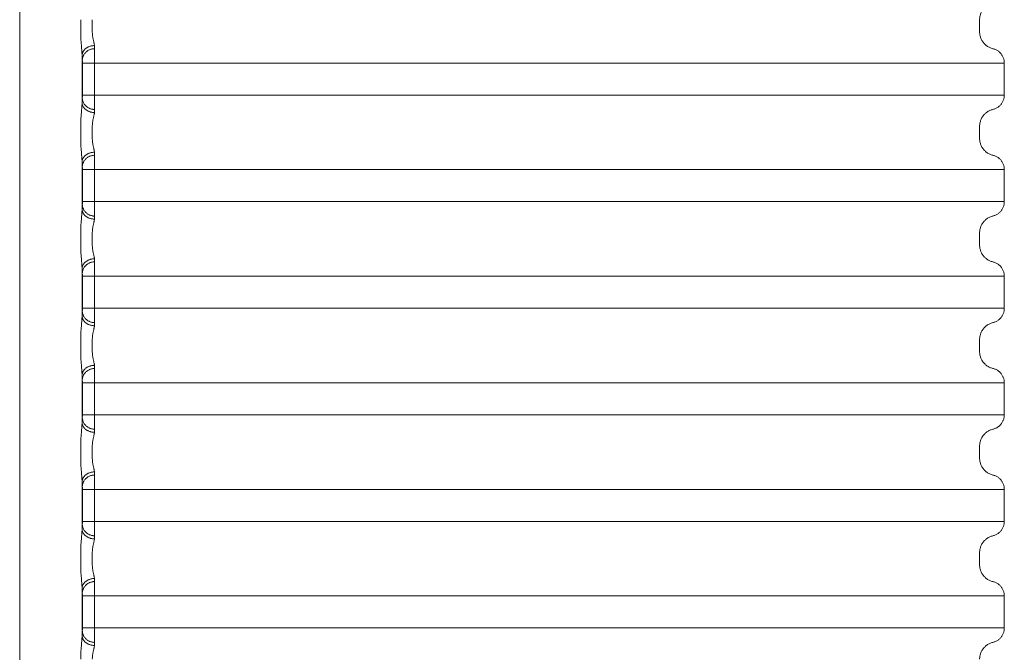
# Model space of a CAD drawing. Extents: x 54 to 366, y 59 to 278.
# Drawn here: x 346 to 366, y 185 to 198 of the extents above; entities that cross this region are included whole.
import ezdxf

# ---------------------------------------------------------------- set-up
doc = ezdxf.new("R2010")
doc.units = 0
doc.header["$LTSCALE"] = 10
doc.header["$MEASUREMENT"] = 0
doc.layers.add('SYN', color=7, linetype='CONTINUOUS')

msp = doc.modelspace()

# ---------------------------------------------------------------- linework, layer by layer
at = {"layer": 'SYN', "linetype": 'Continuous', "lineweight": 5}
for p, q in [((346.277, 249.742), (346.277, 168.992)), ((347.515, 197.312), (347.515, 197.559)), ((347.75, 197.312), (347.75, 197.559)), ((365.753, 197.559), (365.753, 197.312)), ((347.543, 195.874), (347.543, 196.834)), ((347.548, 196.679), (365.475, 196.679)), ((347.548, 196.029), (347.548, 196.679)), ((347.798, 196.029), (347.798, 196.679)), ((365.475, 196.679), (366.253, 196.679)), ((366.253, 196.679), (366.253, 196.029)), ((347.548, 196.029), (365.475, 196.029)), ((366.253, 196.029), (365.475, 196.029)), ((347.515, 195.149), (347.515, 195.397)), ((347.75, 195.149), (347.75, 195.397)), ((365.753, 195.397), (365.753, 195.149)), ((347.543, 193.712), (347.543, 194.671)), ((347.548, 194.517), (365.475, 194.517)), ((347.548, 193.867), (347.548, 194.517)), ((347.798, 193.867), (347.798, 194.517)), ((365.475, 194.517), (366.253, 194.517)), ((366.253, 194.517), (366.253, 193.867)), ((347.548, 193.867), (365.475, 193.867)), ((366.253, 193.867), (365.475, 193.867)), ((347.515, 192.987), (347.515, 193.234)), ((347.75, 192.987), (347.75, 193.234)), ((365.753, 193.234), (365.753, 192.987)), ((347.543, 191.549), (347.543, 192.509)), ((347.548, 192.354), (365.475, 192.354)), ((347.548, 191.704), (347.548, 192.354)), ((347.798, 191.704), (347.798, 192.354)), ((365.475, 192.354), (366.253, 192.354)), ((366.253, 192.354), (366.253, 191.704)), ((347.548, 191.704), (365.475, 191.704)), ((366.253, 191.704), (365.475, 191.704)), ((347.515, 190.824), (347.515, 191.072)), ((347.75, 190.824), (347.75, 191.072)), ((365.753, 191.072), (365.753, 190.824)), ((347.543, 189.387), (347.543, 190.346)), ((347.548, 190.192), (365.475, 190.192)), ((347.548, 189.542), (347.548, 190.192)), ((347.798, 189.542), (347.798, 190.192)), ((365.475, 190.192), (366.253, 190.192)), ((366.253, 190.192), (366.253, 189.542)), ((347.548, 189.542), (365.475, 189.542)), ((366.253, 189.542), (365.475, 189.542)), ((347.515, 188.662), (347.515, 188.909)), ((347.75, 188.662), (347.75, 188.909)), ((365.753, 188.909), (365.753, 188.662)), ((347.543, 187.224), (347.543, 188.184)), ((347.548, 188.029), (365.475, 188.029)), ((347.548, 187.379), (347.548, 188.029)), ((347.798, 187.379), (347.798, 188.029)), ((365.475, 188.029), (366.253, 188.029)), ((366.253, 188.029), (366.253, 187.379)), ((347.548, 187.379), (365.475, 187.379)), ((366.253, 187.379), (365.475, 187.379)), ((347.515, 186.499), (347.515, 186.747)), ((347.75, 186.499), (347.75, 186.747)), ((365.753, 186.747), (365.753, 186.499)), ((347.543, 185.062), (347.543, 186.021)), ((347.548, 185.867), (365.475, 185.867)), ((347.548, 185.217), (347.548, 185.867)), ((347.798, 185.217), (347.798, 185.867)), ((365.475, 185.867), (366.253, 185.867)), ((366.253, 185.867), (366.253, 185.217)), ((347.548, 185.217), (365.475, 185.217)), ((366.253, 185.217), (365.475, 185.217))]:
    msp.add_line(p, q, dxfattribs=at)
for points, start_tangent, end_tangent in [([(365.753, 197.559), (365.754, 197.593), (365.759, 197.626), (365.767, 197.658), (365.778, 197.69), (365.792, 197.72), (365.809, 197.749), (365.828, 197.776), (365.85, 197.801), (365.874, 197.824), (365.901, 197.845), (365.929, 197.863), (365.959, 197.878), (365.99, 197.89), (366.022, 197.9)], (0, 1), (0.973079, 0.23047)), ([(347.543, 196.834), (347.542, 196.863), (347.54, 196.895), (347.537, 196.933), (347.534, 196.975), (347.53, 197.021), (347.526, 197.069), (347.522, 197.118), (347.519, 197.167), (347.517, 197.216), (347.515, 197.264), (347.515, 197.312)], (-0.015309, 0.999883), (0.000014, 1)), ([(347.793, 197.033), (347.792, 197.05), (347.789, 197.069), (347.784, 197.091), (347.779, 197.115), (347.773, 197.142), (347.767, 197.17), (347.761, 197.199), (347.756, 197.227), (347.753, 197.256), (347.751, 197.284), (347.75, 197.312)], (-0.039336, 0.999226), (0.000025, 1)), ([(366.022, 196.971), (365.99, 196.98), (365.959, 196.993), (365.929, 197.008), (365.901, 197.026), (365.874, 197.046), (365.85, 197.069), (365.828, 197.095), (365.809, 197.122), (365.792, 197.151), (365.778, 197.181), (365.767, 197.213), (365.759, 197.245), (365.754, 197.278), (365.753, 197.312)], (-0.973079, 0.23047), (0, 1)), ([(347.543, 196.834), (347.545, 196.855), (347.549, 196.875), (347.556, 196.895), (347.566, 196.914), (347.578, 196.933), (347.592, 196.95), (347.608, 196.966), (347.627, 196.981), (347.647, 196.994), (347.669, 197.006), (347.692, 197.015), (347.717, 197.023), (347.742, 197.028), (347.767, 197.032), (347.793, 197.033)], (0.013262, 0.999912), (0.999965, 0.008408)), ([(347.547, 196.728), (347.549, 196.753), (347.553, 196.778), (347.56, 196.803), (347.569, 196.826), (347.581, 196.849), (347.595, 196.87), (347.612, 196.89), (347.63, 196.908), (347.651, 196.924), (347.672, 196.938), (347.696, 196.95), (347.72, 196.959), (347.745, 196.966), (347.771, 196.97), (347.797, 196.971)], (0.004138, 0.999991), (0.999992, 0.003919)), ([(347.797, 196.971), (347.796, 196.977), (347.796, 196.985), (347.795, 196.995), (347.794, 197.006), (347.794, 197.019), (347.793, 197.033)], (-0.125194, 0.992132), (-0.039341, 0.999226)), ([(347.798, 196.679), (347.798, 196.708), (347.798, 196.736), (347.798, 196.764), (347.798, 196.791), (347.798, 196.817), (347.798, 196.842), (347.798, 196.865), (347.798, 196.887), (347.798, 196.906), (347.797, 196.924), (347.797, 196.94), (347.797, 196.953), (347.797, 196.963), (347.797, 196.971)], (0, 1), (-0.012221, 0.999925)), ([(366.253, 196.679), (366.252, 196.708), (366.248, 196.736), (366.241, 196.764), (366.232, 196.791), (366.22, 196.817), (366.205, 196.842), (366.189, 196.865), (366.17, 196.887), (366.149, 196.906), (366.126, 196.924), (366.102, 196.939), (366.077, 196.953), (366.05, 196.963), (366.022, 196.971)], (0, 1), (-0.973079, 0.23047)), ([(347.547, 196.728), (347.547, 196.739), (347.546, 196.752), (347.545, 196.769), (347.545, 196.788), (347.544, 196.81), (347.543, 196.834)], (-0.0734, 0.997303), (-0.022961, 0.999736)), ([(347.548, 196.679), (347.548, 196.684), (347.548, 196.689), (347.548, 196.693), (347.548, 196.698), (347.548, 196.702), (347.548, 196.706), (347.548, 196.71), (347.548, 196.714), (347.548, 196.717), (347.548, 196.72), (347.547, 196.723), (347.547, 196.725), (347.547, 196.726), (347.547, 196.728)], (0, 1), (-0.073399, 0.997303)), ([(347.543, 195.874), (347.544, 195.898), (347.545, 195.92), (347.545, 195.939), (347.546, 195.956), (347.547, 195.97), (347.547, 195.98)], (0.022961, 0.999736), (0.0734, 0.997303)), ([(347.547, 195.98), (347.547, 195.982), (347.547, 195.984), (347.547, 195.986), (347.548, 195.988), (347.548, 195.991), (347.548, 195.995), (347.548, 195.998), (347.548, 196.002), (347.548, 196.006), (347.548, 196.01), (347.548, 196.015), (347.548, 196.02), (347.548, 196.024), (347.548, 196.029)], (0.073399, 0.997303), (0, 1)), ([(347.547, 195.98), (347.549, 195.955), (347.553, 195.93), (347.56, 195.905), (347.569, 195.882), (347.581, 195.859), (347.595, 195.838), (347.612, 195.818), (347.63, 195.8), (347.651, 195.784), (347.672, 195.77), (347.696, 195.759), (347.72, 195.749), (347.745, 195.743), (347.771, 195.739), (347.797, 195.737)], (0.004139, -0.999991), (0.999992, -0.003919)), ([(347.797, 195.737), (347.797, 195.745), (347.797, 195.756), (347.797, 195.769), (347.797, 195.784), (347.798, 195.802), (347.798, 195.821), (347.798, 195.843), (347.798, 195.866), (347.798, 195.891), (347.798, 195.917), (347.798, 195.944), (347.798, 195.972), (347.798, 196), (347.798, 196.029)], (0.012221, 0.999925), (0, 1)), ([(366.022, 195.737), (366.05, 195.745), (366.077, 195.756), (366.102, 195.769), (366.126, 195.784), (366.149, 195.802), (366.17, 195.822), (366.189, 195.843), (366.205, 195.866), (366.22, 195.891), (366.232, 195.917), (366.241, 195.944), (366.248, 195.972), (366.252, 196.001), (366.253, 196.029)], (0.973079, 0.23047), (0, 1)), ([(347.515, 195.397), (347.515, 195.444), (347.517, 195.492), (347.519, 195.541), (347.522, 195.59), (347.526, 195.639), (347.53, 195.687), (347.534, 195.733), (347.537, 195.775), (347.54, 195.813), (347.542, 195.846), (347.543, 195.874)], (-0.000014, 1), (0.015309, 0.999883)), ([(347.543, 195.874), (347.545, 195.854), (347.549, 195.833), (347.556, 195.813), (347.566, 195.794), (347.578, 195.775), (347.592, 195.758), (347.608, 195.742), (347.627, 195.727), (347.647, 195.714), (347.669, 195.703), (347.692, 195.693), (347.717, 195.686), (347.742, 195.68), (347.767, 195.677), (347.793, 195.675)], (0.013262, -0.999912), (0.999965, -0.008409)), ([(347.75, 195.397), (347.751, 195.424), (347.753, 195.453), (347.756, 195.481), (347.761, 195.51), (347.767, 195.538), (347.773, 195.566), (347.779, 195.593), (347.784, 195.617), (347.789, 195.639), (347.792, 195.659), (347.793, 195.675)], (-0.000025, 1), (0.039336, 0.999226)), ([(347.793, 195.675), (347.794, 195.689), (347.794, 195.702), (347.795, 195.713), (347.796, 195.723), (347.796, 195.731), (347.797, 195.737)], (0.039341, 0.999226), (0.125194, 0.992132)), ([(365.753, 195.397), (365.754, 195.43), (365.759, 195.463), (365.767, 195.496), (365.778, 195.527), (365.792, 195.558), (365.809, 195.586), (365.828, 195.614), (365.85, 195.639), (365.874, 195.662), (365.901, 195.682), (365.929, 195.7), (365.959, 195.716), (365.99, 195.728), (366.022, 195.737)], (0, 1), (0.973079, 0.23047)), ([(347.543, 194.671), (347.542, 194.7), (347.54, 194.733), (347.537, 194.771), (347.534, 194.813), (347.53, 194.858), (347.526, 194.906), (347.522, 194.955), (347.519, 195.004), (347.517, 195.053), (347.515, 195.102), (347.515, 195.149)], (-0.015309, 0.999883), (0.000014, 1)), ([(347.793, 194.87), (347.792, 194.887), (347.789, 194.906), (347.784, 194.928), (347.779, 194.953), (347.773, 194.98), (347.767, 195.007), (347.761, 195.036), (347.756, 195.065), (347.753, 195.093), (347.751, 195.121), (347.75, 195.149)], (-0.039336, 0.999226), (0.000025, 1)), ([(366.022, 194.809), (365.99, 194.818), (365.959, 194.83), (365.929, 194.845), (365.901, 194.863), (365.874, 194.884), (365.85, 194.907), (365.828, 194.932), (365.809, 194.959), (365.792, 194.988), (365.778, 195.019), (365.767, 195.05), (365.759, 195.083), (365.754, 195.116), (365.753, 195.149)], (-0.973079, 0.23047), (0, 1)), ([(347.543, 194.671), (347.545, 194.692), (347.549, 194.713), (347.556, 194.733), (347.566, 194.752), (347.578, 194.77), (347.592, 194.788), (347.608, 194.804), (347.627, 194.819), (347.647, 194.832), (347.669, 194.843), (347.692, 194.853), (347.717, 194.86), (347.742, 194.866), (347.767, 194.869), (347.793, 194.87)], (0.013262, 0.999912), (0.999965, 0.008408)), ([(347.547, 194.565), (347.549, 194.591), (347.553, 194.616), (347.56, 194.64), (347.569, 194.664), (347.581, 194.687), (347.595, 194.708), (347.612, 194.728), (347.63, 194.746), (347.651, 194.762), (347.672, 194.776), (347.696, 194.787), (347.72, 194.796), (347.745, 194.803), (347.771, 194.807), (347.797, 194.809)], (0.004138, 0.999991), (0.999992, 0.003919)), ([(347.797, 194.809), (347.796, 194.815), (347.796, 194.823), (347.795, 194.833), (347.794, 194.844), (347.794, 194.856), (347.793, 194.87)], (-0.125194, 0.992132), (-0.039341, 0.999226)), ([(347.798, 194.517), (347.798, 194.545), (347.798, 194.574), (347.798, 194.601), (347.798, 194.629), (347.798, 194.655), (347.798, 194.679), (347.798, 194.703), (347.798, 194.724), (347.798, 194.744), (347.797, 194.762), (347.797, 194.777), (347.797, 194.79), (347.797, 194.801), (347.797, 194.809)], (0, 1), (-0.012221, 0.999925)), ([(366.253, 194.517), (366.252, 194.545), (366.248, 194.574), (366.241, 194.601), (366.232, 194.628), (366.22, 194.654), (366.205, 194.679), (366.189, 194.703), (366.17, 194.724), (366.149, 194.744), (366.126, 194.762), (366.102, 194.777), (366.077, 194.79), (366.05, 194.801), (366.022, 194.809)], (0, 1), (-0.973079, 0.23047)), ([(347.547, 194.565), (347.547, 194.576), (347.546, 194.59), (347.545, 194.607), (347.545, 194.626), (347.544, 194.647), (347.543, 194.671)], (-0.0734, 0.997303), (-0.022961, 0.999736)), ([(347.548, 194.517), (347.548, 194.521), (347.548, 194.526), (347.548, 194.531), (347.548, 194.535), (347.548, 194.54), (347.548, 194.544), (347.548, 194.548), (347.548, 194.551), (347.548, 194.555), (347.548, 194.557), (347.547, 194.56), (347.547, 194.562), (347.547, 194.564), (347.547, 194.565)], (0, 1), (-0.073399, 0.997303)), ([(347.543, 193.712), (347.544, 193.736), (347.545, 193.757), (347.545, 193.777), (347.546, 193.793), (347.547, 193.807), (347.547, 193.818)], (0.022961, 0.999736), (0.0734, 0.997303)), ([(347.547, 193.818), (347.547, 193.819), (347.547, 193.821), (347.547, 193.823), (347.548, 193.826), (347.548, 193.829), (347.548, 193.832), (347.548, 193.836), (347.548, 193.839), (347.548, 193.844), (347.548, 193.848), (347.548, 193.852), (347.548, 193.857), (347.548, 193.862), (347.548, 193.867)], (0.073399, 0.997303), (0, 1)), ([(347.547, 193.818), (347.549, 193.793), (347.553, 193.768), (347.56, 193.743), (347.569, 193.719), (347.581, 193.697), (347.595, 193.675), (347.612, 193.656), (347.63, 193.638), (347.651, 193.622), (347.672, 193.608), (347.696, 193.596), (347.72, 193.587), (347.745, 193.58), (347.771, 193.576), (347.797, 193.575)], (0.004139, -0.999991), (0.999992, -0.003919)), ([(347.797, 193.575), (347.797, 193.583), (347.797, 193.593), (347.797, 193.606), (347.797, 193.622), (347.798, 193.639), (347.798, 193.659), (347.798, 193.681), (347.798, 193.704), (347.798, 193.729), (347.798, 193.755), (347.798, 193.782), (347.798, 193.81), (347.798, 193.838), (347.798, 193.867)], (0.012221, 0.999925), (0, 1)), ([(366.022, 193.575), (366.05, 193.583), (366.077, 193.593), (366.102, 193.606), (366.126, 193.622), (366.149, 193.639), (366.17, 193.659), (366.189, 193.681), (366.205, 193.704), (366.22, 193.729), (366.232, 193.755), (366.241, 193.782), (366.248, 193.81), (366.252, 193.838), (366.253, 193.867)], (0.973079, 0.23047), (0, 1)), ([(347.515, 193.234), (347.515, 193.282), (347.517, 193.33), (347.519, 193.379), (347.522, 193.428), (347.526, 193.477), (347.53, 193.525), (347.534, 193.57), (347.537, 193.613), (347.54, 193.65), (347.542, 193.683), (347.543, 193.712)], (-0.000014, 1), (0.015309, 0.999883)), ([(347.543, 193.712), (347.545, 193.691), (347.549, 193.671), (347.556, 193.651), (347.566, 193.631), (347.578, 193.613), (347.592, 193.596), (347.608, 193.579), (347.627, 193.565), (347.647, 193.552), (347.669, 193.54), (347.692, 193.531), (347.717, 193.523), (347.742, 193.518), (347.767, 193.514), (347.793, 193.513)], (0.013262, -0.999912), (0.999965, -0.008409)), ([(347.793, 193.513), (347.794, 193.527), (347.794, 193.539), (347.795, 193.551), (347.796, 193.56), (347.796, 193.568), (347.797, 193.575)], (0.039341, 0.999226), (0.125194, 0.992132)), ([(365.753, 193.234), (365.754, 193.268), (365.759, 193.301), (365.767, 193.333), (365.778, 193.365), (365.792, 193.395), (365.809, 193.424), (365.828, 193.451), (365.85, 193.476), (365.874, 193.499), (365.901, 193.52), (365.929, 193.538), (365.959, 193.553), (365.99, 193.565), (366.022, 193.575)], (0, 1), (0.973079, 0.23047)), ([(347.75, 193.234), (347.751, 193.262), (347.753, 193.29), (347.756, 193.319), (347.761, 193.347), (347.767, 193.376), (347.773, 193.404), (347.779, 193.43), (347.784, 193.455), (347.789, 193.477), (347.792, 193.496), (347.793, 193.513)], (-0.000025, 1), (0.039336, 0.999226)), ([(347.543, 192.509), (347.542, 192.538), (347.54, 192.57), (347.537, 192.608), (347.534, 192.65), (347.53, 192.696), (347.526, 192.744), (347.522, 192.793), (347.519, 192.842), (347.517, 192.891), (347.515, 192.939), (347.515, 192.987)], (-0.015309, 0.999883), (0.000014, 1)), ([(347.793, 192.708), (347.792, 192.725), (347.789, 192.744), (347.784, 192.766), (347.779, 192.79), (347.773, 192.817), (347.767, 192.845), (347.761, 192.874), (347.756, 192.902), (347.753, 192.931), (347.751, 192.959), (347.75, 192.987)], (-0.039336, 0.999226), (0.000025, 1)), ([(366.022, 192.646), (365.99, 192.655), (365.959, 192.668), (365.929, 192.683), (365.901, 192.701), (365.874, 192.721), (365.85, 192.744), (365.828, 192.77), (365.809, 192.797), (365.792, 192.826), (365.778, 192.856), (365.767, 192.888), (365.759, 192.92), (365.754, 192.953), (365.753, 192.987)], (-0.973079, 0.23047), (0, 1)), ([(347.543, 192.509), (347.545, 192.53), (347.549, 192.55), (347.556, 192.57), (347.566, 192.589), (347.578, 192.608), (347.592, 192.625), (347.608, 192.641), (347.627, 192.656), (347.647, 192.669), (347.669, 192.681), (347.692, 192.69), (347.717, 192.698), (347.742, 192.703), (347.767, 192.707), (347.793, 192.708)], (0.013262, 0.999912), (0.999965, 0.008408)), ([(347.547, 192.403), (347.549, 192.428), (347.553, 192.453), (347.56, 192.478), (347.569, 192.501), (347.581, 192.524), (347.595, 192.545), (347.612, 192.565), (347.63, 192.583), (347.651, 192.599), (347.672, 192.613), (347.696, 192.625), (347.72, 192.634), (347.745, 192.641), (347.771, 192.645), (347.797, 192.646)], (0.004138, 0.999991), (0.999992, 0.003919)), ([(347.797, 192.646), (347.796, 192.652), (347.796, 192.66), (347.795, 192.67), (347.794, 192.681), (347.794, 192.694), (347.793, 192.708)], (-0.125194, 0.992132), (-0.039341, 0.999226)), ([(347.798, 192.354), (347.798, 192.383), (347.798, 192.411), (347.798, 192.439), (347.798, 192.466), (347.798, 192.492), (347.798, 192.517), (347.798, 192.54), (347.798, 192.562), (347.798, 192.581), (347.797, 192.599), (347.797, 192.615), (347.797, 192.628), (347.797, 192.638), (347.797, 192.646)], (0, 1), (-0.012221, 0.999925)), ([(366.253, 192.354), (366.252, 192.383), (366.248, 192.411), (366.241, 192.439), (366.232, 192.466), (366.22, 192.492), (366.205, 192.517), (366.189, 192.54), (366.17, 192.562), (366.149, 192.581), (366.126, 192.599), (366.102, 192.614), (366.077, 192.628), (366.05, 192.638), (366.022, 192.646)], (0, 1), (-0.973079, 0.23047)), ([(347.547, 192.403), (347.547, 192.414), (347.546, 192.427), (347.545, 192.444), (347.545, 192.463), (347.544, 192.485), (347.543, 192.509)], (-0.0734, 0.997303), (-0.022961, 0.999736)), ([(347.548, 192.354), (347.548, 192.359), (347.548, 192.364), (347.548, 192.368), (347.548, 192.373), (347.548, 192.377), (347.548, 192.381), (347.548, 192.385), (347.548, 192.389), (347.548, 192.392), (347.548, 192.395), (347.547, 192.398), (347.547, 192.4), (347.547, 192.401), (347.547, 192.403)], (0, 1), (-0.073399, 0.997303)), ([(347.543, 191.549), (347.544, 191.573), (347.545, 191.595), (347.545, 191.614), (347.546, 191.631), (347.547, 191.645), (347.547, 191.655)], (0.022961, 0.999736), (0.0734, 0.997303)), ([(347.547, 191.655), (347.547, 191.657), (347.547, 191.659), (347.547, 191.661), (347.548, 191.663), (347.548, 191.666), (347.548, 191.67), (347.548, 191.673), (347.548, 191.677), (347.548, 191.681), (347.548, 191.685), (347.548, 191.69), (347.548, 191.695), (347.548, 191.699), (347.548, 191.704)], (0.073399, 0.997303), (0, 1)), ([(347.547, 191.655), (347.549, 191.63), (347.553, 191.605), (347.56, 191.58), (347.569, 191.557), (347.581, 191.534), (347.595, 191.513), (347.612, 191.493), (347.63, 191.475), (347.651, 191.459), (347.672, 191.445), (347.696, 191.434), (347.72, 191.424), (347.745, 191.418), (347.771, 191.414), (347.797, 191.412)], (0.004139, -0.999991), (0.999992, -0.003919)), ([(347.797, 191.412), (347.797, 191.42), (347.797, 191.431), (347.797, 191.444), (347.797, 191.459), (347.798, 191.477), (347.798, 191.496), (347.798, 191.518), (347.798, 191.541), (347.798, 191.566), (347.798, 191.592), (347.798, 191.619), (347.798, 191.647), (347.798, 191.675), (347.798, 191.704)], (0.012221, 0.999925), (0, 1)), ([(366.022, 191.412), (366.05, 191.42), (366.077, 191.431), (366.102, 191.444), (366.126, 191.459), (366.149, 191.477), (366.17, 191.497), (366.189, 191.518), (366.205, 191.541), (366.22, 191.566), (366.232, 191.592), (366.241, 191.619), (366.248, 191.647), (366.252, 191.676), (366.253, 191.704)], (0.973079, 0.23047), (0, 1)), ([(347.515, 191.072), (347.515, 191.119), (347.517, 191.167), (347.519, 191.216), (347.522, 191.265), (347.526, 191.314), (347.53, 191.362), (347.534, 191.408), (347.537, 191.45), (347.54, 191.488), (347.542, 191.521), (347.543, 191.549)], (-0.000014, 1), (0.015309, 0.999883)), ([(347.543, 191.549), (347.545, 191.529), (347.549, 191.508), (347.556, 191.488), (347.566, 191.469), (347.578, 191.45), (347.592, 191.433), (347.608, 191.417), (347.627, 191.402), (347.647, 191.389), (347.669, 191.378), (347.692, 191.368), (347.717, 191.361), (347.742, 191.355), (347.767, 191.352), (347.793, 191.35)], (0.013262, -0.999912), (0.999965, -0.008409)), ([(347.793, 191.35), (347.794, 191.364), (347.794, 191.377), (347.795, 191.388), (347.796, 191.398), (347.796, 191.406), (347.797, 191.412)], (0.039341, 0.999226), (0.125194, 0.992132)), ([(365.753, 191.072), (365.754, 191.105), (365.759, 191.138), (365.767, 191.171), (365.778, 191.202), (365.792, 191.233), (365.809, 191.261), (365.828, 191.289), (365.85, 191.314), (365.874, 191.337), (365.901, 191.357), (365.929, 191.375), (365.959, 191.391), (365.99, 191.403), (366.022, 191.412)], (0, 1), (0.973079, 0.23047)), ([(347.75, 191.072), (347.751, 191.099), (347.753, 191.128), (347.756, 191.156), (347.761, 191.185), (347.767, 191.213), (347.773, 191.241), (347.779, 191.268), (347.784, 191.292), (347.789, 191.314), (347.792, 191.334), (347.793, 191.35)], (-0.000025, 1), (0.039336, 0.999226)), ([(347.543, 190.346), (347.542, 190.375), (347.54, 190.408), (347.537, 190.446), (347.534, 190.488), (347.53, 190.533), (347.526, 190.581), (347.522, 190.63), (347.519, 190.679), (347.517, 190.728), (347.515, 190.777), (347.515, 190.824)], (-0.015309, 0.999883), (0.000014, 1)), ([(347.793, 190.545), (347.792, 190.562), (347.789, 190.581), (347.784, 190.603), (347.779, 190.628), (347.773, 190.655), (347.767, 190.682), (347.761, 190.711), (347.756, 190.74), (347.753, 190.768), (347.751, 190.796), (347.75, 190.824)], (-0.039336, 0.999226), (0.000025, 1)), ([(366.022, 190.484), (365.99, 190.493), (365.959, 190.505), (365.929, 190.52), (365.901, 190.538), (365.874, 190.559), (365.85, 190.582), (365.828, 190.607), (365.809, 190.634), (365.792, 190.663), (365.778, 190.694), (365.767, 190.725), (365.759, 190.758), (365.754, 190.791), (365.753, 190.824)], (-0.973079, 0.23047), (0, 1)), ([(347.543, 190.346), (347.545, 190.367), (347.549, 190.388), (347.556, 190.408), (347.566, 190.427), (347.578, 190.445), (347.592, 190.463), (347.608, 190.479), (347.627, 190.494), (347.647, 190.507), (347.669, 190.518), (347.692, 190.528), (347.717, 190.535), (347.742, 190.541), (347.767, 190.544), (347.793, 190.545)], (0.013262, 0.999912), (0.999965, 0.008408)), ([(347.547, 190.24), (347.549, 190.266), (347.553, 190.291), (347.56, 190.315), (347.569, 190.339), (347.581, 190.362), (347.595, 190.383), (347.612, 190.403), (347.63, 190.421), (347.651, 190.437), (347.672, 190.451), (347.696, 190.462), (347.72, 190.471), (347.745, 190.478), (347.771, 190.482), (347.797, 190.484)], (0.004138, 0.999991), (0.999992, 0.003919)), ([(347.797, 190.484), (347.796, 190.49), (347.796, 190.498), (347.795, 190.508), (347.794, 190.519), (347.794, 190.531), (347.793, 190.545)], (-0.125194, 0.992132), (-0.039341, 0.999226)), ([(347.798, 190.192), (347.798, 190.22), (347.798, 190.249), (347.798, 190.276), (347.798, 190.304), (347.798, 190.33), (347.798, 190.354), (347.798, 190.378), (347.798, 190.399), (347.798, 190.419), (347.797, 190.437), (347.797, 190.452), (347.797, 190.465), (347.797, 190.476), (347.797, 190.484)], (0, 1), (-0.012221, 0.999925)), ([(366.253, 190.192), (366.252, 190.22), (366.248, 190.249), (366.241, 190.276), (366.232, 190.303), (366.22, 190.329), (366.205, 190.354), (366.189, 190.378), (366.17, 190.399), (366.149, 190.419), (366.126, 190.437), (366.102, 190.452), (366.077, 190.465), (366.05, 190.476), (366.022, 190.484)], (0, 1), (-0.973079, 0.23047)), ([(347.547, 190.24), (347.547, 190.251), (347.546, 190.265), (347.545, 190.282), (347.545, 190.301), (347.544, 190.322), (347.543, 190.346)], (-0.0734, 0.997303), (-0.022961, 0.999736)), ([(347.548, 190.192), (347.548, 190.196), (347.548, 190.201), (347.548, 190.206), (347.548, 190.21), (347.548, 190.215), (347.548, 190.219), (347.548, 190.223), (347.548, 190.226), (347.548, 190.23), (347.548, 190.232), (347.547, 190.235), (347.547, 190.237), (347.547, 190.239), (347.547, 190.24)], (0, 1), (-0.073399, 0.997303)), ([(347.515, 188.909), (347.515, 188.957), (347.517, 189.005), (347.519, 189.054), (347.522, 189.103), (347.526, 189.152), (347.53, 189.2), (347.534, 189.245), (347.537, 189.288), (347.54, 189.325), (347.542, 189.358), (347.543, 189.387)], (-0.000014, 1), (0.015309, 0.999883)), ([(347.543, 189.387), (347.544, 189.411), (347.545, 189.432), (347.545, 189.452), (347.546, 189.468), (347.547, 189.482), (347.547, 189.493)], (0.022961, 0.999736), (0.0734, 0.997303)), ([(347.543, 189.387), (347.545, 189.366), (347.549, 189.346), (347.556, 189.326), (347.566, 189.306), (347.578, 189.288), (347.592, 189.271), (347.608, 189.254), (347.627, 189.24), (347.647, 189.227), (347.669, 189.215), (347.692, 189.206), (347.717, 189.198), (347.742, 189.193), (347.767, 189.189), (347.793, 189.188)], (0.013262, -0.999912), (0.999965, -0.008409)), ([(347.547, 189.493), (347.547, 189.494), (347.547, 189.496), (347.547, 189.498), (347.548, 189.501), (347.548, 189.504), (347.548, 189.507), (347.548, 189.511), (347.548, 189.514), (347.548, 189.519), (347.548, 189.523), (347.548, 189.527), (347.548, 189.532), (347.548, 189.537), (347.548, 189.542)], (0.073399, 0.997303), (0, 1)), ([(347.547, 189.493), (347.549, 189.468), (347.553, 189.443), (347.56, 189.418), (347.569, 189.394), (347.581, 189.372), (347.595, 189.35), (347.612, 189.331), (347.63, 189.313), (347.651, 189.297), (347.672, 189.283), (347.696, 189.271), (347.72, 189.262), (347.745, 189.255), (347.771, 189.251), (347.797, 189.25)], (0.004139, -0.999991), (0.999992, -0.003919)), ([(347.797, 189.25), (347.797, 189.258), (347.797, 189.268), (347.797, 189.281), (347.797, 189.297), (347.798, 189.314), (347.798, 189.334), (347.798, 189.356), (347.798, 189.379), (347.798, 189.404), (347.798, 189.43), (347.798, 189.457), (347.798, 189.485), (347.798, 189.513), (347.798, 189.542)], (0.012221, 0.999925), (0, 1)), ([(366.022, 189.25), (366.05, 189.258), (366.077, 189.268), (366.102, 189.281), (366.126, 189.297), (366.149, 189.314), (366.17, 189.334), (366.189, 189.356), (366.205, 189.379), (366.22, 189.404), (366.232, 189.43), (366.241, 189.457), (366.248, 189.485), (366.252, 189.513), (366.253, 189.542)], (0.973079, 0.23047), (0, 1)), ([(347.75, 188.909), (347.751, 188.937), (347.753, 188.965), (347.756, 188.994), (347.761, 189.022), (347.767, 189.051), (347.773, 189.079), (347.779, 189.105), (347.784, 189.13), (347.789, 189.152), (347.792, 189.171), (347.793, 189.188)], (-0.000025, 1), (0.039336, 0.999226)), ([(347.793, 189.188), (347.794, 189.202), (347.794, 189.214), (347.795, 189.226), (347.796, 189.235), (347.796, 189.243), (347.797, 189.25)], (0.039341, 0.999226), (0.125194, 0.992132)), ([(365.753, 188.909), (365.754, 188.943), (365.759, 188.976), (365.767, 189.008), (365.778, 189.04), (365.792, 189.07), (365.809, 189.099), (365.828, 189.126), (365.85, 189.151), (365.874, 189.174), (365.901, 189.195), (365.929, 189.213), (365.959, 189.228), (365.99, 189.24), (366.022, 189.25)], (0, 1), (0.973079, 0.23047)), ([(347.543, 188.184), (347.542, 188.213), (347.54, 188.245), (347.537, 188.283), (347.534, 188.325), (347.53, 188.371), (347.526, 188.419), (347.522, 188.468), (347.519, 188.517), (347.517, 188.566), (347.515, 188.614), (347.515, 188.662)], (-0.015309, 0.999883), (0.000014, 1)), ([(347.793, 188.383), (347.792, 188.4), (347.789, 188.419), (347.784, 188.441), (347.779, 188.465), (347.773, 188.492), (347.767, 188.52), (347.761, 188.549), (347.756, 188.577), (347.753, 188.606), (347.751, 188.634), (347.75, 188.662)], (-0.039336, 0.999226), (0.000025, 1)), ([(366.022, 188.321), (365.99, 188.33), (365.959, 188.343), (365.929, 188.358), (365.901, 188.376), (365.874, 188.396), (365.85, 188.419), (365.828, 188.445), (365.809, 188.472), (365.792, 188.501), (365.778, 188.531), (365.767, 188.563), (365.759, 188.595), (365.754, 188.628), (365.753, 188.662)], (-0.973079, 0.23047), (0, 1)), ([(347.543, 188.184), (347.545, 188.205), (347.549, 188.225), (347.556, 188.245), (347.566, 188.264), (347.578, 188.283), (347.592, 188.3), (347.608, 188.316), (347.627, 188.331), (347.647, 188.344), (347.669, 188.356), (347.692, 188.365), (347.717, 188.373), (347.742, 188.378), (347.767, 188.382), (347.793, 188.383)], (0.013262, 0.999912), (0.999965, 0.008408)), ([(347.797, 188.321), (347.796, 188.327), (347.796, 188.335), (347.795, 188.345), (347.794, 188.356), (347.794, 188.369), (347.793, 188.383)], (-0.125194, 0.992132), (-0.039341, 0.999226)), ([(347.547, 188.078), (347.547, 188.089), (347.546, 188.102), (347.545, 188.119), (347.545, 188.138), (347.544, 188.16), (347.543, 188.184)], (-0.0734, 0.997303), (-0.022961, 0.999736)), ([(347.547, 188.078), (347.549, 188.103), (347.553, 188.128), (347.56, 188.153), (347.569, 188.176), (347.581, 188.199), (347.595, 188.22), (347.612, 188.24), (347.63, 188.258), (347.651, 188.274), (347.672, 188.288), (347.696, 188.3), (347.72, 188.309), (347.745, 188.316), (347.771, 188.32), (347.797, 188.321)], (0.004138, 0.999991), (0.999992, 0.003919)), ([(347.798, 188.029), (347.798, 188.058), (347.798, 188.086), (347.798, 188.114), (347.798, 188.141), (347.798, 188.167), (347.798, 188.192), (347.798, 188.215), (347.798, 188.237), (347.798, 188.256), (347.797, 188.274), (347.797, 188.29), (347.797, 188.303), (347.797, 188.313), (347.797, 188.321)], (0, 1), (-0.012221, 0.999925)), ([(366.253, 188.029), (366.252, 188.058), (366.248, 188.086), (366.241, 188.114), (366.232, 188.141), (366.22, 188.167), (366.205, 188.192), (366.189, 188.215), (366.17, 188.237), (366.149, 188.256), (366.126, 188.274), (366.102, 188.289), (366.077, 188.303), (366.05, 188.313), (366.022, 188.321)], (0, 1), (-0.973079, 0.23047)), ([(347.548, 188.029), (347.548, 188.034), (347.548, 188.039), (347.548, 188.043), (347.548, 188.048), (347.548, 188.052), (347.548, 188.056), (347.548, 188.06), (347.548, 188.064), (347.548, 188.067), (347.548, 188.07), (347.547, 188.073), (347.547, 188.075), (347.547, 188.076), (347.547, 188.078)], (0, 1), (-0.073399, 0.997303)), ([(347.547, 187.33), (347.547, 187.332), (347.547, 187.334), (347.547, 187.336), (347.548, 187.338), (347.548, 187.341), (347.548, 187.345), (347.548, 187.348), (347.548, 187.352), (347.548, 187.356), (347.548, 187.36), (347.548, 187.365), (347.548, 187.37), (347.548, 187.374), (347.548, 187.379)], (0.073399, 0.997303), (0, 1)), ([(347.797, 187.087), (347.797, 187.095), (347.797, 187.106), (347.797, 187.119), (347.797, 187.134), (347.798, 187.152), (347.798, 187.171), (347.798, 187.193), (347.798, 187.216), (347.798, 187.241), (347.798, 187.267), (347.798, 187.294), (347.798, 187.322), (347.798, 187.35), (347.798, 187.379)], (0.012221, 0.999925), (0, 1)), ([(366.022, 187.087), (366.05, 187.095), (366.077, 187.106), (366.102, 187.119), (366.126, 187.134), (366.149, 187.152), (366.17, 187.172), (366.189, 187.193), (366.205, 187.216), (366.22, 187.241), (366.232, 187.267), (366.241, 187.294), (366.248, 187.322), (366.252, 187.351), (366.253, 187.379)], (0.973079, 0.23047), (0, 1)), ([(347.515, 186.747), (347.515, 186.794), (347.517, 186.842), (347.519, 186.891), (347.522, 186.94), (347.526, 186.989), (347.53, 187.037), (347.534, 187.083), (347.537, 187.125), (347.54, 187.163), (347.542, 187.196), (347.543, 187.224)], (-0.000014, 1), (0.015309, 0.999883)), ([(347.543, 187.224), (347.544, 187.248), (347.545, 187.27), (347.545, 187.289), (347.546, 187.306), (347.547, 187.32), (347.547, 187.33)], (0.022961, 0.999736), (0.0734, 0.997303)), ([(347.543, 187.224), (347.545, 187.204), (347.549, 187.183), (347.556, 187.163), (347.566, 187.144), (347.578, 187.125), (347.592, 187.108), (347.608, 187.092), (347.627, 187.077), (347.647, 187.064), (347.669, 187.053), (347.692, 187.043), (347.717, 187.036), (347.742, 187.03), (347.767, 187.027), (347.793, 187.025)], (0.013262, -0.999912), (0.999965, -0.008409)), ([(347.547, 187.33), (347.549, 187.305), (347.553, 187.28), (347.56, 187.255), (347.569, 187.232), (347.581, 187.209), (347.595, 187.188), (347.612, 187.168), (347.63, 187.15), (347.651, 187.134), (347.672, 187.12), (347.696, 187.109), (347.72, 187.099), (347.745, 187.093), (347.771, 187.089), (347.797, 187.087)], (0.004139, -0.999991), (0.999992, -0.003919)), ([(347.75, 186.747), (347.751, 186.774), (347.753, 186.803), (347.756, 186.831), (347.761, 186.86), (347.767, 186.888), (347.773, 186.916), (347.779, 186.943), (347.784, 186.967), (347.789, 186.989), (347.792, 187.009), (347.793, 187.025)], (-0.000025, 1), (0.039336, 0.999226)), ([(347.793, 187.025), (347.794, 187.039), (347.794, 187.052), (347.795, 187.063), (347.796, 187.073), (347.796, 187.081), (347.797, 187.087)], (0.039341, 0.999226), (0.125194, 0.992132)), ([(365.753, 186.747), (365.754, 186.78), (365.759, 186.813), (365.767, 186.846), (365.778, 186.877), (365.792, 186.908), (365.809, 186.936), (365.828, 186.964), (365.85, 186.989), (365.874, 187.012), (365.901, 187.032), (365.929, 187.05), (365.959, 187.066), (365.99, 187.078), (366.022, 187.087)], (0, 1), (0.973079, 0.23047)), ([(347.543, 186.021), (347.542, 186.05), (347.54, 186.083), (347.537, 186.121), (347.534, 186.163), (347.53, 186.208), (347.526, 186.256), (347.522, 186.305), (347.519, 186.354), (347.517, 186.403), (347.515, 186.452), (347.515, 186.499)], (-0.015309, 0.999883), (0.000014, 1)), ([(347.793, 186.22), (347.792, 186.237), (347.789, 186.256), (347.784, 186.278), (347.779, 186.303), (347.773, 186.33), (347.767, 186.357), (347.761, 186.386), (347.756, 186.415), (347.753, 186.443), (347.751, 186.471), (347.75, 186.499)], (-0.039336, 0.999226), (0.000025, 1)), ([(366.022, 186.159), (365.99, 186.168), (365.959, 186.18), (365.929, 186.195), (365.901, 186.213), (365.874, 186.234), (365.85, 186.257), (365.828, 186.282), (365.809, 186.309), (365.792, 186.338), (365.778, 186.369), (365.767, 186.4), (365.759, 186.433), (365.754, 186.466), (365.753, 186.499)], (-0.973079, 0.23047), (0, 1)), ([(347.543, 186.021), (347.545, 186.042), (347.549, 186.063), (347.556, 186.083), (347.566, 186.102), (347.578, 186.12), (347.592, 186.138), (347.608, 186.154), (347.627, 186.169), (347.647, 186.182), (347.669, 186.193), (347.692, 186.203), (347.717, 186.21), (347.742, 186.216), (347.767, 186.219), (347.793, 186.22)], (0.013262, 0.999912), (0.999965, 0.008408)), ([(347.797, 186.159), (347.796, 186.165), (347.796, 186.173), (347.795, 186.183), (347.794, 186.194), (347.794, 186.206), (347.793, 186.22)], (-0.125194, 0.992132), (-0.039341, 0.999226)), ([(347.547, 185.915), (347.547, 185.926), (347.546, 185.94), (347.545, 185.957), (347.545, 185.976), (347.544, 185.997), (347.543, 186.021)], (-0.0734, 0.997303), (-0.022961, 0.999736)), ([(347.547, 185.915), (347.549, 185.941), (347.553, 185.966), (347.56, 185.99), (347.569, 186.014), (347.581, 186.037), (347.595, 186.058), (347.612, 186.078), (347.63, 186.096), (347.651, 186.112), (347.672, 186.126), (347.696, 186.137), (347.72, 186.146), (347.745, 186.153), (347.771, 186.157), (347.797, 186.159)], (0.004138, 0.999991), (0.999992, 0.003919)), ([(347.798, 185.867), (347.798, 185.895), (347.798, 185.924), (347.798, 185.951), (347.798, 185.979), (347.798, 186.005), (347.798, 186.029), (347.798, 186.053), (347.798, 186.074), (347.798, 186.094), (347.797, 186.112), (347.797, 186.127), (347.797, 186.14), (347.797, 186.151), (347.797, 186.159)], (0, 1), (-0.012221, 0.999925)), ([(366.253, 185.867), (366.252, 185.895), (366.248, 185.924), (366.241, 185.951), (366.232, 185.978), (366.22, 186.004), (366.205, 186.029), (366.189, 186.053), (366.17, 186.074), (366.149, 186.094), (366.126, 186.112), (366.102, 186.127), (366.077, 186.14), (366.05, 186.151), (366.022, 186.159)], (0, 1), (-0.973079, 0.23047)), ([(347.548, 185.867), (347.548, 185.871), (347.548, 185.876), (347.548, 185.881), (347.548, 185.885), (347.548, 185.89), (347.548, 185.894), (347.548, 185.898), (347.548, 185.901), (347.548, 185.905), (347.548, 185.907), (347.547, 185.91), (347.547, 185.912), (347.547, 185.914), (347.547, 185.915)], (0, 1), (-0.073399, 0.997303)), ([(347.547, 185.168), (347.547, 185.169), (347.547, 185.171), (347.547, 185.173), (347.548, 185.176), (347.548, 185.179), (347.548, 185.182), (347.548, 185.186), (347.548, 185.189), (347.548, 185.194), (347.548, 185.198), (347.548, 185.202), (347.548, 185.207), (347.548, 185.212), (347.548, 185.217)], (0.073399, 0.997303), (0, 1)), ([(347.797, 184.925), (347.797, 184.933), (347.797, 184.943), (347.797, 184.956), (347.797, 184.972), (347.798, 184.989), (347.798, 185.009), (347.798, 185.031), (347.798, 185.054), (347.798, 185.079), (347.798, 185.105), (347.798, 185.132), (347.798, 185.16), (347.798, 185.188), (347.798, 185.217)], (0.012221, 0.999925), (0, 1)), ([(366.022, 184.925), (366.05, 184.933), (366.077, 184.943), (366.102, 184.956), (366.126, 184.972), (366.149, 184.989), (366.17, 185.009), (366.189, 185.031), (366.205, 185.054), (366.22, 185.079), (366.232, 185.105), (366.241, 185.132), (366.248, 185.16), (366.252, 185.188), (366.253, 185.217)], (0.973079, 0.23047), (0, 1)), ([(347.515, 184.584), (347.515, 184.632), (347.517, 184.68), (347.519, 184.729), (347.522, 184.778), (347.526, 184.827), (347.53, 184.875), (347.534, 184.92), (347.537, 184.963), (347.54, 185), (347.542, 185.033), (347.543, 185.062)], (-0.000014, 1), (0.015309, 0.999883)), ([(347.543, 185.062), (347.544, 185.086), (347.545, 185.107), (347.545, 185.127), (347.546, 185.143), (347.547, 185.157), (347.547, 185.168)], (0.022961, 0.999736), (0.0734, 0.997303)), ([(347.543, 185.062), (347.545, 185.041), (347.549, 185.021), (347.556, 185.001), (347.566, 184.981), (347.578, 184.963), (347.592, 184.946), (347.608, 184.929), (347.627, 184.915), (347.647, 184.902), (347.669, 184.89), (347.692, 184.881), (347.717, 184.873), (347.742, 184.868), (347.767, 184.864), (347.793, 184.863)], (0.013262, -0.999912), (0.999965, -0.008409)), ([(347.547, 185.168), (347.549, 185.143), (347.553, 185.118), (347.56, 185.093), (347.569, 185.069), (347.581, 185.047), (347.595, 185.025), (347.612, 185.006), (347.63, 184.988), (347.651, 184.972), (347.672, 184.958), (347.696, 184.946), (347.72, 184.937), (347.745, 184.93), (347.771, 184.926), (347.797, 184.925)], (0.004139, -0.999991), (0.999992, -0.003919)), ([(347.75, 184.584), (347.751, 184.612), (347.753, 184.64), (347.756, 184.669), (347.761, 184.697), (347.767, 184.726), (347.773, 184.754), (347.779, 184.78), (347.784, 184.805), (347.789, 184.827), (347.792, 184.846), (347.793, 184.863)], (-0.000025, 1), (0.039336, 0.999226)), ([(347.793, 184.863), (347.794, 184.877), (347.794, 184.889), (347.795, 184.901), (347.796, 184.91), (347.796, 184.918), (347.797, 184.925)], (0.039341, 0.999226), (0.125194, 0.992132)), ([(365.753, 184.584), (365.754, 184.618), (365.759, 184.651), (365.767, 184.683), (365.778, 184.715), (365.792, 184.745), (365.809, 184.774), (365.828, 184.801), (365.85, 184.826), (365.874, 184.849), (365.901, 184.87), (365.929, 184.888), (365.959, 184.903), (365.99, 184.915), (366.022, 184.925)], (0, 1), (0.973079, 0.23047))]:
    msp.add_spline(points, degree=3, dxfattribs=dict(at, start_tangent=start_tangent, end_tangent=end_tangent))

doc.saveas('drawing.dxf')
